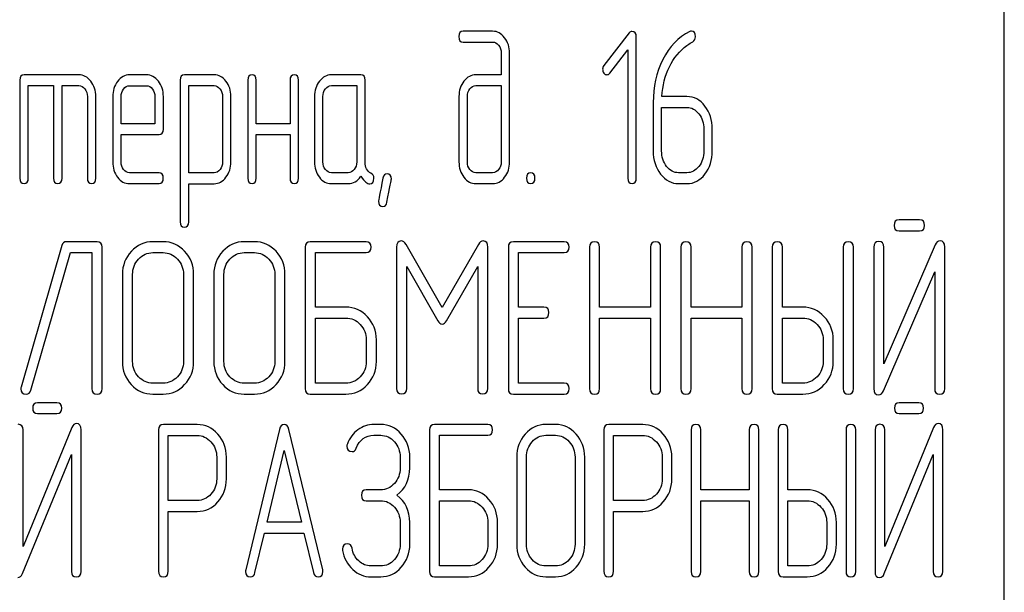
# Model space of a CAD drawing. Units: millimetres. Extents: x 0 to 2100, y -1 to 1485.
# Drawn here: x 1040 to 1072, y 1079 to 1097 of the extents above; entities that cross this region are included whole.
import ezdxf

# ---------------------------------------------------------------- set-up
doc = ezdxf.new("R2010")
doc.units = ezdxf.units.MM
doc.header["$LTSCALE"] = 115.5
doc.layers.get('0').update_dxf_attribs({"linetype": 'CONTINUOUS'})

msp = doc.modelspace()

# ---------------------------------------------------------------- linework, layer by layer
at = {"color": 7, "linetype": 'Continuous'}
for p, q in [((1072.045, 961.17), (1072.045, 1111.17)), ((1055.237, 1097.085), (1054.268, 1097.085)), ((1059.72, 1097.032), (1058.89, 1095.956)), ((1059.956, 1092.26), (1059.956, 1096.907)), ((1054.268, 1096.728), (1055.237, 1096.728)), ((1055.517, 1096.371), (1055.517, 1095.656)), ((1055.794, 1092.797), (1055.794, 1096.371)), ((1059.085, 1095.709), (1059.678, 1096.474)), ((1059.678, 1096.474), (1059.678, 1092.26)), ((1041.645, 1095.656), (1039.842, 1095.656)), ((1043.865, 1095.652), (1043.307, 1095.652)), ((1046.087, 1095.656), (1045.113, 1095.656)), ((1050.909, 1095.656), (1049.938, 1095.656)), ((1055.517, 1095.656), (1054.687, 1095.656)), ((1039.703, 1095.477), (1039.703, 1092.26)), ((1039.981, 1092.26), (1039.981, 1095.298)), ((1039.981, 1095.298), (1040.813, 1095.298)), ((1040.813, 1095.298), (1040.813, 1092.26)), ((1041.091, 1092.26), (1041.091, 1095.298)), ((1041.091, 1095.298), (1041.645, 1095.298)), ((1043.307, 1095.295), (1043.865, 1095.295)), ((1044.975, 1095.477), (1044.975, 1090.831)), ((1045.252, 1092.436), (1045.252, 1095.298)), ((1045.252, 1095.298), (1046.087, 1095.298)), ((1047.194, 1095.477), (1047.194, 1092.26)), ((1047.471, 1094.047), (1047.471, 1095.477)), ((1048.581, 1095.477), (1048.581, 1094.047)), ((1048.859, 1092.26), (1048.859, 1095.477)), ((1049.938, 1095.298), (1050.77, 1095.298)), ((1050.77, 1095.298), (1050.77, 1092.797)), ((1051.048, 1092.789), (1051.048, 1095.477)), ((1054.687, 1095.298), (1055.517, 1095.298)), ((1055.517, 1095.298), (1055.517, 1092.797)), ((1041.923, 1094.941), (1041.923, 1092.26)), ((1042.2, 1092.26), (1042.2, 1094.941)), ((1042.755, 1094.937), (1042.755, 1092.797)), ((1043.033, 1094.047), (1043.033, 1094.937)), ((1044.142, 1094.937), (1044.142, 1094.047)), ((1044.42, 1093.869), (1044.42, 1094.937)), ((1046.362, 1094.945), (1046.362, 1092.797)), ((1046.639, 1092.797), (1046.639, 1094.945)), ((1049.383, 1094.941), (1049.383, 1092.797)), ((1049.66, 1092.797), (1049.66, 1094.941)), ((1054.13, 1094.941), (1054.13, 1092.797)), ((1054.407, 1092.797), (1054.407, 1094.941)), ((1061.62, 1094.941), (1060.794, 1094.941)), ((1060.511, 1094.744), (1060.511, 1093.154)), ((1060.788, 1093.154), (1060.788, 1094.584)), ((1060.788, 1094.584), (1061.62, 1094.584)), ((1044.142, 1094.047), (1043.033, 1094.047)), ((1048.581, 1094.047), (1047.471, 1094.047)), ((1043.033, 1092.797), (1043.033, 1093.69)), ((1043.033, 1093.69), (1044.278, 1093.69)), ((1047.471, 1092.26), (1047.471, 1093.69)), ((1047.471, 1093.69), (1048.581, 1093.69)), ((1048.581, 1093.69), (1048.581, 1092.26)), ((1062.175, 1093.869), (1062.175, 1093.154)), ((1062.453, 1093.154), (1062.453, 1093.869)), ((1044.278, 1092.439), (1043.307, 1092.439)), ((1046.087, 1092.436), (1045.252, 1092.436)), ((1050.493, 1092.439), (1049.938, 1092.439)), ((1055.237, 1092.439), (1054.687, 1092.439)), ((1061.62, 1092.439), (1061.343, 1092.439)), ((1043.307, 1092.082), (1044.278, 1092.082)), ((1045.252, 1090.831), (1045.252, 1092.078)), ((1045.252, 1092.078), (1046.087, 1092.078)), ((1049.938, 1092.082), (1050.493, 1092.082)), ((1054.687, 1092.082), (1055.237, 1092.082)), ((1061.343, 1092.082), (1061.62, 1092.082)), ((1069.261, 1090.888), (1068.59, 1090.888)), ((1068.59, 1090.531), (1069.261, 1090.531)), ((1042.241, 1090.174), (1041.243, 1090.174)), ((1044.409, 1090.174), (1044.075, 1090.174)), ((1047.41, 1090.174), (1047.077, 1090.174)), ((1051.079, 1090.174), (1049.245, 1090.174)), ((1053.578, 1088.011), (1052.39, 1090.084)), ((1054.768, 1090.084), (1053.578, 1088.011)), ((1057.587, 1090.174), (1055.919, 1090.174)), ((1069.775, 1090.074), (1068.09, 1086.16)), ((1041.083, 1090.049), (1039.746, 1085.402)), ((1040.066, 1085.295), (1041.367, 1089.816)), ((1041.367, 1089.816), (1042.074, 1089.816)), ((1042.074, 1089.816), (1042.074, 1085.349)), ((1042.407, 1085.349), (1042.407, 1089.995)), ((1044.075, 1089.816), (1044.409, 1089.816)), ((1047.077, 1089.816), (1047.41, 1089.816)), ((1049.078, 1089.995), (1049.078, 1085.349)), ((1049.412, 1088.026), (1049.412, 1089.816)), ((1049.412, 1089.816), (1051.079, 1089.816)), ((1052.08, 1089.991), (1052.08, 1085.352)), ((1055.079, 1085.352), (1055.079, 1089.991)), ((1055.752, 1089.995), (1055.752, 1085.349)), ((1056.086, 1088.026), (1056.086, 1089.816)), ((1056.086, 1089.816), (1057.587, 1089.816)), ((1058.417, 1089.995), (1058.417, 1085.349)), ((1058.751, 1088.026), (1058.751, 1089.995)), ((1060.422, 1089.995), (1060.422, 1088.026)), ((1060.756, 1085.349), (1060.756, 1089.995)), ((1061.419, 1089.995), (1061.419, 1085.349)), ((1061.753, 1088.026), (1061.753, 1089.995)), ((1063.424, 1089.995), (1063.424, 1088.026)), ((1063.757, 1085.349), (1063.757, 1089.995)), ((1064.421, 1089.995), (1064.421, 1085.349)), ((1064.755, 1088.026), (1064.755, 1089.995)), ((1066.756, 1089.995), (1066.756, 1085.349)), ((1067.09, 1085.349), (1067.09, 1089.995)), ((1067.757, 1089.999), (1067.757, 1085.349)), ((1068.09, 1086.16), (1068.09, 1089.999)), ((1070.091, 1085.349), (1070.091, 1089.999)), ((1043.074, 1089.101), (1043.074, 1086.242)), ((1043.408, 1086.242), (1043.408, 1089.101)), ((1045.079, 1089.101), (1045.079, 1086.242)), ((1045.413, 1086.242), (1045.413, 1089.101)), ((1046.076, 1089.101), (1046.076, 1086.242)), ((1046.41, 1086.242), (1046.41, 1089.101)), ((1048.081, 1089.101), (1048.081, 1086.242)), ((1048.414, 1086.242), (1048.414, 1089.101)), ((1052.414, 1085.352), (1052.414, 1089.355)), ((1052.414, 1089.355), (1053.434, 1087.579)), ((1053.721, 1087.579), (1054.745, 1089.355)), ((1054.745, 1089.355), (1054.745, 1085.352)), ((1068.073, 1085.274), (1069.758, 1089.187)), ((1069.758, 1089.187), (1069.758, 1085.349)), ((1050.412, 1088.026), (1049.412, 1088.026)), ((1056.92, 1088.026), (1056.086, 1088.026)), ((1060.422, 1088.026), (1058.751, 1088.026)), ((1063.424, 1088.026), (1061.753, 1088.026)), ((1065.422, 1088.026), (1064.755, 1088.026)), ((1049.412, 1085.527), (1049.412, 1087.668)), ((1049.412, 1087.668), (1050.412, 1087.668)), ((1056.086, 1085.527), (1056.086, 1087.668)), ((1056.086, 1087.668), (1056.92, 1087.668)), ((1058.751, 1085.349), (1058.751, 1087.668)), ((1058.751, 1087.668), (1060.422, 1087.668)), ((1060.422, 1087.668), (1060.422, 1085.349)), ((1061.753, 1085.349), (1061.753, 1087.668)), ((1061.753, 1087.668), (1063.424, 1087.668)), ((1063.424, 1087.668), (1063.424, 1085.349)), ((1064.755, 1085.527), (1064.755, 1087.668)), ((1064.755, 1087.668), (1065.422, 1087.668)), ((1051.083, 1086.957), (1051.083, 1086.242)), ((1051.416, 1086.242), (1051.416, 1086.957)), ((1066.092, 1086.957), (1066.092, 1086.242)), ((1066.426, 1086.242), (1066.426, 1086.957)), ((1044.409, 1085.527), (1044.075, 1085.527)), ((1047.41, 1085.527), (1047.077, 1085.527)), ((1050.412, 1085.527), (1049.412, 1085.527)), ((1057.587, 1085.527), (1056.086, 1085.527)), ((1065.422, 1085.527), (1064.755, 1085.527)), ((1040.924, 1084.888), (1040.285, 1084.888)), ((1044.075, 1085.17), (1044.409, 1085.17)), ((1047.077, 1085.17), (1047.41, 1085.17)), ((1049.245, 1085.17), (1050.412, 1085.17)), ((1055.919, 1085.17), (1057.587, 1085.17)), ((1064.588, 1085.17), (1065.422, 1085.17)), ((1069.234, 1084.888), (1068.594, 1084.888)), ((1040.285, 1084.531), (1040.924, 1084.531)), ((1068.594, 1084.531), (1069.234, 1084.531)), ((1041.414, 1084.074), (1039.808, 1080.16)), ((1039.808, 1080.16), (1039.808, 1083.999)), ((1041.716, 1079.349), (1041.716, 1083.999)), ((1044.261, 1083.991), (1044.261, 1079.352)), ((1045.533, 1084.17), (1044.42, 1084.17)), ((1048.237, 1084.009), (1047.124, 1079.399)), ((1049.656, 1079.399), (1048.542, 1084.009)), ((1051.558, 1084.174), (1051.335, 1084.174)), ((1053.167, 1083.995), (1053.167, 1079.349)), ((1055.076, 1084.174), (1053.326, 1084.174)), ((1057.302, 1084.174), (1056.984, 1084.174)), ((1058.893, 1083.991), (1058.893, 1079.352)), ((1060.165, 1084.17), (1059.052, 1084.17)), ((1061.756, 1083.995), (1061.756, 1079.349)), ((1062.074, 1082.026), (1062.074, 1083.995)), ((1063.667, 1083.995), (1063.667, 1082.026)), ((1063.985, 1079.349), (1063.985, 1083.995)), ((1064.618, 1083.995), (1064.618, 1079.349)), ((1064.936, 1082.026), (1064.936, 1083.995)), ((1066.845, 1083.995), (1066.845, 1079.349)), ((1067.163, 1079.349), (1067.163, 1083.995)), ((1067.799, 1083.999), (1067.799, 1079.349)), ((1069.724, 1084.074), (1068.117, 1080.16)), ((1068.117, 1080.16), (1068.117, 1083.999)), ((1070.026, 1079.349), (1070.026, 1083.999)), ((1044.579, 1081.675), (1044.579, 1083.813)), ((1044.579, 1083.813), (1045.533, 1083.813)), ((1051.335, 1083.816), (1051.558, 1083.816)), ((1053.485, 1082.026), (1053.485, 1083.816)), ((1053.485, 1083.816), (1055.076, 1083.816)), ((1056.984, 1083.816), (1057.302, 1083.816)), ((1059.211, 1081.675), (1059.211, 1083.813)), ((1059.211, 1083.813), (1060.165, 1083.813)), ((1047.827, 1080.961), (1048.39, 1083.316)), ((1048.39, 1083.316), (1048.953, 1080.961)), ((1039.792, 1079.274), (1041.398, 1083.187)), ((1041.398, 1083.187), (1041.398, 1079.349)), ((1046.173, 1083.101), (1046.173, 1082.383)), ((1046.491, 1082.383), (1046.491, 1083.101)), ((1052.197, 1083.101), (1052.197, 1082.744)), ((1052.515, 1082.744), (1052.515, 1083.101)), ((1056.03, 1083.101), (1056.03, 1080.242)), ((1056.348, 1080.242), (1056.348, 1083.101)), ((1057.942, 1083.101), (1057.942, 1080.242)), ((1058.26, 1080.242), (1058.26, 1083.101)), ((1060.805, 1083.101), (1060.805, 1082.383)), ((1061.123, 1082.383), (1061.123, 1083.101)), ((1068.101, 1079.274), (1069.708, 1083.187)), ((1069.708, 1083.187), (1069.708, 1079.349)), ((1051.558, 1082.026), (1051.084, 1082.026)), ((1054.44, 1082.026), (1053.485, 1082.026)), ((1063.667, 1082.026), (1062.074, 1082.026)), ((1065.573, 1082.026), (1064.936, 1082.026)), ((1045.533, 1081.675), (1044.579, 1081.675)), ((1051.084, 1081.668), (1051.558, 1081.668)), ((1053.485, 1079.527), (1053.485, 1081.668)), ((1053.485, 1081.668), (1054.44, 1081.668)), ((1060.165, 1081.675), (1059.211, 1081.675)), ((1062.074, 1079.349), (1062.074, 1081.668)), ((1062.074, 1081.668), (1063.667, 1081.668)), ((1063.667, 1081.668), (1063.667, 1079.349)), ((1064.936, 1079.527), (1064.936, 1081.668)), ((1064.936, 1081.668), (1065.573, 1081.668)), ((1044.579, 1079.352), (1044.579, 1081.318)), ((1044.579, 1081.318), (1045.533, 1081.318)), ((1059.211, 1079.352), (1059.211, 1081.318)), ((1059.211, 1081.318), (1060.165, 1081.318)), ((1048.953, 1080.961), (1047.827, 1080.961)), ((1052.197, 1080.957), (1052.197, 1080.242)), ((1052.515, 1080.242), (1052.515, 1080.957)), ((1055.079, 1080.957), (1055.079, 1080.242)), ((1055.397, 1080.242), (1055.397, 1080.957)), ((1066.212, 1080.957), (1066.212, 1080.242)), ((1066.53, 1080.242), (1066.53, 1080.957)), ((1047.429, 1079.306), (1047.741, 1080.603)), ((1047.741, 1080.603), (1049.039, 1080.603)), ((1049.039, 1080.603), (1049.35, 1079.306)), ((1051.558, 1079.527), (1051.24, 1079.527)), ((1054.44, 1079.527), (1053.485, 1079.527)), ((1057.302, 1079.527), (1056.984, 1079.527)), ((1065.573, 1079.527), (1064.936, 1079.527)), ((1051.24, 1079.17), (1051.558, 1079.17)), ((1053.326, 1079.17), (1054.44, 1079.17)), ((1056.984, 1079.17), (1057.302, 1079.17)), ((1064.777, 1079.17), (1065.573, 1079.17))]:
    msp.add_line(p, q, dxfattribs=at)
for points in [[(1054.268, 1097.085), (1054.174, 1097.085), (1054.13, 1097.025), (1054.13, 1096.907)], [(1054.13, 1096.907), (1054.13, 1096.785), (1054.174, 1096.728), (1054.268, 1096.728)], [(1055.629, 1096.873), (1055.52, 1097.014), (1055.389, 1097.085), (1055.237, 1097.085)], [(1055.794, 1096.371), (1055.794, 1096.564), (1055.739, 1096.732), (1055.629, 1096.873)], [(1059.814, 1097.082), (1059.775, 1097.082), (1059.745, 1097.064), (1059.72, 1097.032)], [(1059.956, 1096.907), (1059.956, 1097.021), (1059.909, 1097.082), (1059.814, 1097.082)], [(1061.709, 1097.072), (1061.337, 1096.885), (1061.046, 1096.581), (1060.831, 1096.157)], [(1061.765, 1097.089), (1061.748, 1097.089), (1061.729, 1097.082), (1061.709, 1097.072)], [(1061.898, 1096.903), (1061.898, 1097.025), (1061.853, 1097.089), (1061.765, 1097.089)], [(1061.808, 1096.741), (1061.867, 1096.778), (1061.898, 1096.832), (1061.898, 1096.903)], [(1055.237, 1096.728), (1055.314, 1096.728), (1055.378, 1096.692), (1055.433, 1096.623)], [(1055.433, 1096.623), (1055.489, 1096.553), (1055.517, 1096.471), (1055.517, 1096.371)], [(1061.043, 1095.92), (1061.188, 1096.213), (1061.379, 1096.449), (1061.619, 1096.617)], [(1061.619, 1096.617), (1061.701, 1096.674), (1061.765, 1096.714), (1061.808, 1096.741)], [(1058.89, 1095.956), (1058.863, 1095.92), (1058.849, 1095.881), (1058.849, 1095.838)], [(1060.831, 1096.157), (1060.616, 1095.731), (1060.511, 1095.259), (1060.511, 1094.744)], [(1060.794, 1094.941), (1060.816, 1095.298), (1060.899, 1095.627), (1061.043, 1095.92)], [(1039.842, 1095.656), (1039.748, 1095.656), (1039.703, 1095.595), (1039.703, 1095.477)], [(1042.035, 1095.443), (1041.926, 1095.584), (1041.795, 1095.656), (1041.645, 1095.656)], [(1043.307, 1095.652), (1043.155, 1095.652), (1043.024, 1095.581), (1042.917, 1095.44)], [(1044.256, 1095.441), (1044.148, 1095.581), (1044.017, 1095.652), (1043.865, 1095.652)], [(1045.113, 1095.656), (1045.019, 1095.656), (1044.975, 1095.595), (1044.975, 1095.477)], [(1046.476, 1095.445), (1046.367, 1095.584), (1046.237, 1095.656), (1046.087, 1095.656)], [(1047.333, 1095.656), (1047.238, 1095.656), (1047.194, 1095.595), (1047.194, 1095.477)], [(1047.471, 1095.477), (1047.471, 1095.595), (1047.424, 1095.656), (1047.333, 1095.656)], [(1048.72, 1095.656), (1048.626, 1095.656), (1048.581, 1095.595), (1048.581, 1095.477)], [(1048.859, 1095.477), (1048.859, 1095.595), (1048.811, 1095.656), (1048.72, 1095.656)], [(1049.938, 1095.656), (1049.785, 1095.656), (1049.655, 1095.584), (1049.547, 1095.445)], [(1051.048, 1095.477), (1051.048, 1095.595), (1051, 1095.656), (1050.909, 1095.656)], [(1054.687, 1095.656), (1054.532, 1095.656), (1054.399, 1095.584), (1054.291, 1095.445)], [(1058.849, 1095.838), (1058.849, 1095.788), (1058.863, 1095.745), (1058.89, 1095.709)], [(1058.89, 1095.709), (1058.918, 1095.674), (1058.952, 1095.656), (1058.99, 1095.656)], [(1058.99, 1095.656), (1059.024, 1095.656), (1059.057, 1095.674), (1059.085, 1095.709)], [(1041.645, 1095.298), (1041.72, 1095.298), (1041.784, 1095.263), (1041.84, 1095.191)], [(1042.2, 1094.941), (1042.2, 1095.134), (1042.145, 1095.302), (1042.035, 1095.443)], [(1042.917, 1095.44), (1042.808, 1095.298), (1042.755, 1095.13), (1042.755, 1094.937)], [(1043.112, 1095.188), (1043.166, 1095.259), (1043.23, 1095.295), (1043.307, 1095.295)], [(1043.865, 1095.295), (1043.94, 1095.295), (1044.004, 1095.259), (1044.059, 1095.188)], [(1044.42, 1094.937), (1044.42, 1095.134), (1044.364, 1095.302), (1044.256, 1095.441)], [(1046.087, 1095.298), (1046.159, 1095.298), (1046.223, 1095.263), (1046.279, 1095.191)], [(1046.639, 1094.945), (1046.639, 1095.138), (1046.584, 1095.306), (1046.476, 1095.445)], [(1049.547, 1095.445), (1049.436, 1095.302), (1049.383, 1095.134), (1049.383, 1094.941)], [(1049.741, 1095.191), (1049.796, 1095.263), (1049.86, 1095.298), (1049.938, 1095.298)], [(1054.291, 1095.445), (1054.182, 1095.306), (1054.13, 1095.138), (1054.13, 1094.941)], [(1054.488, 1095.191), (1054.543, 1095.263), (1054.61, 1095.298), (1054.687, 1095.298)], [(1041.84, 1095.191), (1041.895, 1095.12), (1041.923, 1095.037), (1041.923, 1094.941)], [(1043.033, 1094.937), (1043.033, 1095.034), (1043.058, 1095.116), (1043.112, 1095.188)], [(1044.059, 1095.188), (1044.115, 1095.116), (1044.142, 1095.034), (1044.142, 1094.937)], [(1046.279, 1095.191), (1046.334, 1095.12), (1046.362, 1095.037), (1046.362, 1094.945)], [(1049.66, 1094.941), (1049.66, 1095.037), (1049.685, 1095.12), (1049.741, 1095.191)], [(1054.407, 1094.941), (1054.407, 1095.037), (1054.432, 1095.12), (1054.488, 1095.191)], [(1062.209, 1094.626), (1062.048, 1094.834), (1061.851, 1094.941), (1061.62, 1094.941)], [(1061.62, 1094.584), (1061.773, 1094.584), (1061.903, 1094.512), (1062.012, 1094.373)], [(1062.453, 1093.869), (1062.453, 1094.165), (1062.369, 1094.419), (1062.209, 1094.626)], [(1062.012, 1094.373), (1062.12, 1094.233), (1062.175, 1094.065), (1062.175, 1093.869)], [(1044.278, 1093.69), (1044.373, 1093.69), (1044.42, 1093.747), (1044.42, 1093.869)], [(1060.511, 1093.154), (1060.511, 1092.857), (1060.591, 1092.604), (1060.753, 1092.395)], [(1060.95, 1092.648), (1060.841, 1092.789), (1060.788, 1092.957), (1060.788, 1093.154)], [(1062.175, 1093.154), (1062.175, 1092.954), (1062.12, 1092.786), (1062.012, 1092.646)], [(1062.209, 1092.393), (1062.369, 1092.6), (1062.453, 1092.854), (1062.453, 1093.154)], [(1042.755, 1092.797), (1042.755, 1092.596), (1042.808, 1092.428), (1042.915, 1092.288)], [(1043.112, 1092.542), (1043.058, 1092.614), (1043.033, 1092.696), (1043.033, 1092.797)], [(1046.362, 1092.797), (1046.362, 1092.696), (1046.334, 1092.614), (1046.281, 1092.544)], [(1046.476, 1092.289), (1046.584, 1092.432), (1046.639, 1092.6), (1046.639, 1092.797)], [(1049.383, 1092.797), (1049.383, 1092.596), (1049.436, 1092.428), (1049.544, 1092.289)], [(1049.741, 1092.543), (1049.685, 1092.614), (1049.66, 1092.696), (1049.66, 1092.797)], [(1050.77, 1092.797), (1050.77, 1092.696), (1050.742, 1092.614), (1050.687, 1092.543)], [(1051.236, 1092.424), (1051.109, 1092.489), (1051.048, 1092.611), (1051.048, 1092.789)], [(1054.13, 1092.797), (1054.13, 1092.6), (1054.182, 1092.432), (1054.29, 1092.292)], [(1054.488, 1092.543), (1054.432, 1092.614), (1054.407, 1092.696), (1054.407, 1092.797)], [(1055.517, 1092.797), (1055.517, 1092.696), (1055.489, 1092.614), (1055.434, 1092.543)], [(1055.631, 1092.292), (1055.739, 1092.432), (1055.794, 1092.6), (1055.794, 1092.797)], [(1061.343, 1092.439), (1061.19, 1092.439), (1061.06, 1092.507), (1060.95, 1092.648)], [(1062.012, 1092.646), (1061.903, 1092.507), (1061.773, 1092.439), (1061.62, 1092.439)], [(1043.307, 1092.439), (1043.23, 1092.439), (1043.166, 1092.471), (1043.112, 1092.542)], [(1044.417, 1092.26), (1044.417, 1092.378), (1044.37, 1092.439), (1044.278, 1092.439)], [(1046.281, 1092.544), (1046.226, 1092.471), (1046.162, 1092.436), (1046.087, 1092.436)], [(1049.938, 1092.439), (1049.86, 1092.439), (1049.796, 1092.471), (1049.741, 1092.543)], [(1050.687, 1092.543), (1050.631, 1092.471), (1050.568, 1092.439), (1050.493, 1092.439)], [(1050.493, 1092.082), (1050.659, 1092.082), (1050.798, 1092.16), (1050.909, 1092.321)], [(1050.909, 1092.321), (1051.023, 1092.153), (1051.12, 1092.071), (1051.2, 1092.071)], [(1051.336, 1092.257), (1051.336, 1092.336), (1051.303, 1092.389), (1051.236, 1092.424)], [(1051.766, 1092.403), (1051.694, 1092.403), (1051.65, 1092.357), (1051.632, 1092.265)], [(1051.91, 1092.232), (1051.91, 1092.346), (1051.86, 1092.403), (1051.766, 1092.403)], [(1054.687, 1092.439), (1054.61, 1092.439), (1054.543, 1092.471), (1054.488, 1092.543)], [(1055.434, 1092.543), (1055.378, 1092.471), (1055.314, 1092.439), (1055.237, 1092.439)], [(1056.488, 1092.439), (1056.394, 1092.439), (1056.349, 1092.378), (1056.349, 1092.26)], [(1056.627, 1092.26), (1056.627, 1092.378), (1056.579, 1092.439), (1056.488, 1092.439)], [(1060.753, 1092.395), (1060.916, 1092.185), (1061.113, 1092.082), (1061.343, 1092.082)], [(1061.62, 1092.082), (1061.851, 1092.082), (1062.048, 1092.185), (1062.209, 1092.393)], [(1039.703, 1092.26), (1039.703, 1092.139), (1039.748, 1092.082), (1039.842, 1092.082)], [(1039.842, 1092.082), (1039.934, 1092.082), (1039.981, 1092.139), (1039.981, 1092.26)], [(1040.813, 1092.26), (1040.813, 1092.139), (1040.858, 1092.082), (1040.952, 1092.082)], [(1040.952, 1092.082), (1041.043, 1092.082), (1041.091, 1092.139), (1041.091, 1092.26)], [(1041.923, 1092.26), (1041.923, 1092.139), (1041.967, 1092.082), (1042.062, 1092.082)], [(1042.062, 1092.082), (1042.153, 1092.082), (1042.2, 1092.139), (1042.2, 1092.26)], [(1042.915, 1092.288), (1043.022, 1092.15), (1043.152, 1092.082), (1043.307, 1092.082)], [(1044.278, 1092.082), (1044.37, 1092.082), (1044.417, 1092.139), (1044.417, 1092.26)], [(1046.087, 1092.078), (1046.237, 1092.078), (1046.367, 1092.146), (1046.476, 1092.289)], [(1047.194, 1092.26), (1047.194, 1092.139), (1047.238, 1092.082), (1047.333, 1092.082)], [(1047.333, 1092.082), (1047.424, 1092.082), (1047.471, 1092.139), (1047.471, 1092.26)], [(1048.581, 1092.26), (1048.581, 1092.139), (1048.626, 1092.082), (1048.72, 1092.082)], [(1048.72, 1092.082), (1048.811, 1092.082), (1048.859, 1092.139), (1048.859, 1092.26)], [(1049.544, 1092.289), (1049.652, 1092.15), (1049.782, 1092.082), (1049.938, 1092.082)], [(1051.2, 1092.071), (1051.289, 1092.071), (1051.336, 1092.132), (1051.336, 1092.257)], [(1051.632, 1092.265), (1051.536, 1091.774), (1051.489, 1091.521), (1051.489, 1091.503)], [(1051.765, 1091.471), (1051.86, 1091.964), (1051.91, 1092.214), (1051.91, 1092.232)], [(1054.29, 1092.292), (1054.399, 1092.15), (1054.532, 1092.082), (1054.687, 1092.082)], [(1055.237, 1092.082), (1055.392, 1092.082), (1055.522, 1092.15), (1055.631, 1092.292)], [(1056.349, 1092.26), (1056.349, 1092.139), (1056.394, 1092.082), (1056.488, 1092.082)], [(1056.488, 1092.082), (1056.579, 1092.082), (1056.627, 1092.139), (1056.627, 1092.26)], [(1059.678, 1092.26), (1059.678, 1092.139), (1059.723, 1092.082), (1059.817, 1092.082)], [(1059.817, 1092.082), (1059.909, 1092.082), (1059.956, 1092.139), (1059.956, 1092.26)], [(1051.489, 1091.503), (1051.489, 1091.388), (1051.536, 1091.331), (1051.633, 1091.331)], [(1051.633, 1091.331), (1051.702, 1091.331), (1051.747, 1091.378), (1051.765, 1091.471)], [(1044.975, 1090.831), (1044.975, 1090.713), (1045.019, 1090.652), (1045.113, 1090.652)], [(1045.113, 1090.652), (1045.205, 1090.652), (1045.252, 1090.713), (1045.252, 1090.831)], [(1068.59, 1090.888), (1068.477, 1090.888), (1068.424, 1090.828), (1068.424, 1090.71)], [(1068.424, 1090.71), (1068.424, 1090.588), (1068.477, 1090.531), (1068.59, 1090.531)], [(1069.428, 1090.71), (1069.428, 1090.828), (1069.371, 1090.888), (1069.261, 1090.888)], [(1069.261, 1090.531), (1069.371, 1090.531), (1069.428, 1090.588), (1069.428, 1090.71)], [(1041.243, 1090.174), (1041.16, 1090.174), (1041.107, 1090.131), (1041.083, 1090.049)], [(1042.407, 1089.995), (1042.407, 1090.113), (1042.351, 1090.174), (1042.241, 1090.174)], [(1044.075, 1090.174), (1043.798, 1090.174), (1043.561, 1090.066), (1043.368, 1089.859)], [(1045.118, 1089.858), (1044.922, 1090.066), (1044.685, 1090.174), (1044.409, 1090.174)], [(1047.077, 1090.174), (1046.8, 1090.174), (1046.563, 1090.066), (1046.37, 1089.859)], [(1048.12, 1089.858), (1047.924, 1090.066), (1047.687, 1090.174), (1047.41, 1090.174)], [(1049.245, 1090.174), (1049.132, 1090.174), (1049.078, 1090.113), (1049.078, 1089.995)], [(1051.246, 1089.995), (1051.246, 1090.113), (1051.19, 1090.174), (1051.079, 1090.174)], [(1052.23, 1090.199), (1052.13, 1090.199), (1052.08, 1090.127), (1052.08, 1089.991)], [(1052.39, 1090.084), (1052.344, 1090.159), (1052.29, 1090.199), (1052.23, 1090.199)], [(1054.929, 1090.199), (1054.865, 1090.199), (1054.812, 1090.159), (1054.768, 1090.084)], [(1055.079, 1089.991), (1055.079, 1090.127), (1055.029, 1090.199), (1054.929, 1090.199)], [(1055.919, 1090.174), (1055.806, 1090.174), (1055.752, 1090.113), (1055.752, 1089.995)], [(1057.754, 1089.995), (1057.754, 1090.113), (1057.697, 1090.174), (1057.587, 1090.174)], [(1058.584, 1090.174), (1058.471, 1090.174), (1058.417, 1090.113), (1058.417, 1089.995)], [(1058.751, 1089.995), (1058.751, 1090.113), (1058.694, 1090.174), (1058.584, 1090.174)], [(1060.589, 1090.174), (1060.475, 1090.174), (1060.422, 1090.113), (1060.422, 1089.995)], [(1060.756, 1089.995), (1060.756, 1090.113), (1060.699, 1090.174), (1060.589, 1090.174)], [(1061.586, 1090.174), (1061.473, 1090.174), (1061.419, 1090.113), (1061.419, 1089.995)], [(1061.753, 1089.995), (1061.753, 1090.113), (1061.696, 1090.174), (1061.586, 1090.174)], [(1063.591, 1090.174), (1063.477, 1090.174), (1063.424, 1090.113), (1063.424, 1089.995)], [(1063.757, 1089.995), (1063.757, 1090.113), (1063.701, 1090.174), (1063.591, 1090.174)], [(1064.588, 1090.174), (1064.475, 1090.174), (1064.421, 1090.113), (1064.421, 1089.995)], [(1064.755, 1089.995), (1064.755, 1090.113), (1064.698, 1090.174), (1064.588, 1090.174)], [(1066.923, 1090.174), (1066.809, 1090.174), (1066.756, 1090.113), (1066.756, 1089.995)], [(1067.09, 1089.995), (1067.09, 1090.113), (1067.033, 1090.174), (1066.923, 1090.174)], [(1067.923, 1090.177), (1067.81, 1090.177), (1067.757, 1090.116), (1067.757, 1089.999)], [(1068.09, 1089.999), (1068.09, 1090.116), (1068.033, 1090.177), (1067.923, 1090.177)], [(1069.935, 1090.202), (1069.861, 1090.202), (1069.811, 1090.158), (1069.775, 1090.074)], [(1070.091, 1089.999), (1070.091, 1090.134), (1070.038, 1090.202), (1069.935, 1090.202)], [(1043.368, 1089.859), (1043.171, 1089.648), (1043.074, 1089.395), (1043.074, 1089.101)], [(1043.605, 1089.605), (1043.735, 1089.745), (1043.892, 1089.816), (1044.075, 1089.816)], [(1044.409, 1089.816), (1044.592, 1089.816), (1044.749, 1089.745), (1044.881, 1089.604)], [(1045.413, 1089.101), (1045.413, 1089.398), (1045.312, 1089.652), (1045.118, 1089.858)], [(1046.37, 1089.859), (1046.173, 1089.648), (1046.076, 1089.395), (1046.076, 1089.101)], [(1046.607, 1089.605), (1046.737, 1089.745), (1046.893, 1089.816), (1047.077, 1089.816)], [(1047.41, 1089.816), (1047.594, 1089.816), (1047.751, 1089.745), (1047.883, 1089.604)], [(1048.414, 1089.101), (1048.414, 1089.398), (1048.314, 1089.652), (1048.12, 1089.858)], [(1051.079, 1089.816), (1051.19, 1089.816), (1051.246, 1089.873), (1051.246, 1089.995)], [(1057.587, 1089.816), (1057.697, 1089.816), (1057.754, 1089.873), (1057.754, 1089.995)], [(1043.408, 1089.101), (1043.408, 1089.294), (1043.471, 1089.462), (1043.605, 1089.605)], [(1044.881, 1089.604), (1045.012, 1089.466), (1045.079, 1089.298), (1045.079, 1089.101)], [(1046.41, 1089.101), (1046.41, 1089.294), (1046.473, 1089.462), (1046.607, 1089.605)], [(1047.883, 1089.604), (1048.014, 1089.466), (1048.081, 1089.298), (1048.081, 1089.101)], [(1051.122, 1087.71), (1050.926, 1087.918), (1050.689, 1088.026), (1050.412, 1088.026)], [(1057.087, 1087.847), (1057.087, 1087.965), (1057.03, 1088.026), (1056.92, 1088.026)], [(1056.92, 1087.668), (1057.03, 1087.668), (1057.087, 1087.725), (1057.087, 1087.847)], [(1066.131, 1087.71), (1065.935, 1087.918), (1065.699, 1088.026), (1065.422, 1088.026)], [(1050.412, 1087.668), (1050.596, 1087.668), (1050.753, 1087.597), (1050.885, 1087.457)], [(1051.416, 1086.957), (1051.416, 1087.25), (1051.316, 1087.504), (1051.122, 1087.71)], [(1053.434, 1087.579), (1053.474, 1087.504), (1053.524, 1087.468), (1053.578, 1087.468)], [(1053.578, 1087.468), (1053.631, 1087.468), (1053.678, 1087.504), (1053.721, 1087.579)], [(1065.422, 1087.668), (1065.605, 1087.668), (1065.762, 1087.597), (1065.895, 1087.457)], [(1066.426, 1086.957), (1066.426, 1087.25), (1066.326, 1087.504), (1066.131, 1087.71)], [(1050.885, 1087.457), (1051.016, 1087.318), (1051.083, 1087.15), (1051.083, 1086.957)], [(1065.895, 1087.457), (1066.026, 1087.318), (1066.092, 1087.15), (1066.092, 1086.957)], [(1043.074, 1086.242), (1043.074, 1085.946), (1043.171, 1085.692), (1043.366, 1085.483)], [(1043.603, 1085.737), (1043.471, 1085.878), (1043.408, 1086.046), (1043.408, 1086.242)], [(1045.079, 1086.242), (1045.079, 1086.042), (1045.012, 1085.874), (1044.881, 1085.736)], [(1045.118, 1085.482), (1045.312, 1085.688), (1045.413, 1085.942), (1045.413, 1086.242)], [(1046.076, 1086.242), (1046.076, 1085.946), (1046.173, 1085.692), (1046.368, 1085.483)], [(1046.605, 1085.737), (1046.473, 1085.878), (1046.41, 1086.046), (1046.41, 1086.242)], [(1048.081, 1086.242), (1048.081, 1086.042), (1048.014, 1085.874), (1047.883, 1085.736)], [(1048.12, 1085.482), (1048.314, 1085.688), (1048.414, 1085.942), (1048.414, 1086.242)], [(1051.083, 1086.242), (1051.083, 1086.042), (1051.016, 1085.874), (1050.885, 1085.736)], [(1051.122, 1085.482), (1051.316, 1085.688), (1051.416, 1085.942), (1051.416, 1086.242)], [(1066.092, 1086.242), (1066.092, 1086.046), (1066.026, 1085.878), (1065.895, 1085.738)], [(1066.132, 1085.485), (1066.326, 1085.692), (1066.426, 1085.946), (1066.426, 1086.242)], [(1044.075, 1085.527), (1043.892, 1085.527), (1043.735, 1085.595), (1043.603, 1085.737)], [(1044.881, 1085.736), (1044.749, 1085.595), (1044.592, 1085.527), (1044.409, 1085.527)], [(1047.077, 1085.527), (1046.893, 1085.527), (1046.737, 1085.595), (1046.605, 1085.737)], [(1047.883, 1085.736), (1047.751, 1085.595), (1047.594, 1085.527), (1047.41, 1085.527)], [(1050.885, 1085.736), (1050.753, 1085.595), (1050.596, 1085.527), (1050.412, 1085.527)], [(1057.754, 1085.349), (1057.754, 1085.467), (1057.697, 1085.527), (1057.587, 1085.527)], [(1065.895, 1085.738), (1065.762, 1085.595), (1065.605, 1085.527), (1065.422, 1085.527)], [(1039.746, 1085.402), (1039.739, 1085.381), (1039.736, 1085.359), (1039.736, 1085.342)], [(1039.736, 1085.342), (1039.736, 1085.224), (1039.792, 1085.166), (1039.912, 1085.166)], [(1039.912, 1085.166), (1039.989, 1085.166), (1040.041, 1085.209), (1040.066, 1085.295)], [(1042.074, 1085.349), (1042.074, 1085.227), (1042.127, 1085.17), (1042.241, 1085.17)], [(1042.241, 1085.17), (1042.351, 1085.17), (1042.407, 1085.227), (1042.407, 1085.349)], [(1043.366, 1085.483), (1043.561, 1085.274), (1043.798, 1085.17), (1044.075, 1085.17)], [(1044.409, 1085.17), (1044.685, 1085.17), (1044.922, 1085.274), (1045.118, 1085.482)], [(1046.368, 1085.483), (1046.563, 1085.274), (1046.8, 1085.17), (1047.077, 1085.17)], [(1047.41, 1085.17), (1047.687, 1085.17), (1047.924, 1085.274), (1048.12, 1085.482)], [(1049.078, 1085.349), (1049.078, 1085.227), (1049.132, 1085.17), (1049.245, 1085.17)], [(1050.412, 1085.17), (1050.689, 1085.17), (1050.926, 1085.274), (1051.122, 1085.482)], [(1052.08, 1085.352), (1052.08, 1085.231), (1052.133, 1085.174), (1052.247, 1085.174)], [(1052.247, 1085.174), (1052.357, 1085.174), (1052.414, 1085.231), (1052.414, 1085.352)], [(1054.745, 1085.352), (1054.745, 1085.231), (1054.798, 1085.174), (1054.912, 1085.174)], [(1054.912, 1085.174), (1055.022, 1085.174), (1055.079, 1085.231), (1055.079, 1085.352)], [(1055.752, 1085.349), (1055.752, 1085.227), (1055.806, 1085.17), (1055.919, 1085.17)], [(1057.587, 1085.17), (1057.697, 1085.17), (1057.754, 1085.227), (1057.754, 1085.349)], [(1058.417, 1085.349), (1058.417, 1085.227), (1058.471, 1085.17), (1058.584, 1085.17)], [(1058.584, 1085.17), (1058.694, 1085.17), (1058.751, 1085.227), (1058.751, 1085.349)], [(1060.422, 1085.349), (1060.422, 1085.227), (1060.475, 1085.17), (1060.589, 1085.17)], [(1060.589, 1085.17), (1060.699, 1085.17), (1060.756, 1085.227), (1060.756, 1085.349)], [(1061.419, 1085.349), (1061.419, 1085.227), (1061.473, 1085.17), (1061.586, 1085.17)], [(1061.586, 1085.17), (1061.696, 1085.17), (1061.753, 1085.227), (1061.753, 1085.349)], [(1063.424, 1085.349), (1063.424, 1085.227), (1063.477, 1085.17), (1063.591, 1085.17)], [(1063.591, 1085.17), (1063.701, 1085.17), (1063.757, 1085.227), (1063.757, 1085.349)], [(1064.421, 1085.349), (1064.421, 1085.227), (1064.475, 1085.17), (1064.588, 1085.17)], [(1065.422, 1085.17), (1065.699, 1085.17), (1065.935, 1085.274), (1066.132, 1085.485)], [(1066.756, 1085.349), (1066.756, 1085.227), (1066.809, 1085.17), (1066.923, 1085.17)], [(1066.923, 1085.17), (1067.033, 1085.17), (1067.09, 1085.227), (1067.09, 1085.349)], [(1067.757, 1085.349), (1067.757, 1085.213), (1067.807, 1085.145), (1067.913, 1085.145)], [(1067.913, 1085.145), (1067.983, 1085.145), (1068.037, 1085.188), (1068.073, 1085.274)], [(1069.758, 1085.349), (1069.758, 1085.227), (1069.811, 1085.17), (1069.925, 1085.17)], [(1069.925, 1085.17), (1070.035, 1085.17), (1070.091, 1085.227), (1070.091, 1085.349)], [(1040.285, 1084.888), (1040.177, 1084.888), (1040.126, 1084.828), (1040.126, 1084.71)], [(1041.083, 1084.71), (1041.083, 1084.828), (1041.029, 1084.888), (1040.924, 1084.888)], [(1068.594, 1084.888), (1068.486, 1084.888), (1068.435, 1084.828), (1068.435, 1084.71)], [(1069.393, 1084.71), (1069.393, 1084.828), (1069.339, 1084.888), (1069.234, 1084.888)], [(1040.126, 1084.71), (1040.126, 1084.588), (1040.177, 1084.531), (1040.285, 1084.531)], [(1040.924, 1084.531), (1041.029, 1084.531), (1041.083, 1084.588), (1041.083, 1084.71)], [(1068.435, 1084.71), (1068.435, 1084.588), (1068.486, 1084.531), (1068.594, 1084.531)], [(1069.234, 1084.531), (1069.339, 1084.531), (1069.393, 1084.588), (1069.393, 1084.71)], [(1039.808, 1083.999), (1039.808, 1084.116), (1039.754, 1084.177), (1039.649, 1084.177)], [(1041.567, 1084.202), (1041.497, 1084.202), (1041.449, 1084.158), (1041.414, 1084.074)], [(1041.716, 1083.999), (1041.716, 1084.134), (1041.665, 1084.202), (1041.567, 1084.202)], [(1044.42, 1084.17), (1044.312, 1084.17), (1044.261, 1084.109), (1044.261, 1083.991)], [(1046.208, 1083.856), (1046.02, 1084.063), (1045.794, 1084.17), (1045.533, 1084.17)], [(1048.39, 1084.17), (1048.313, 1084.17), (1048.263, 1084.116), (1048.237, 1084.009)], [(1048.542, 1084.009), (1048.517, 1084.116), (1048.466, 1084.17), (1048.39, 1084.17)], [(1050.813, 1083.999), (1050.654, 1083.884), (1050.54, 1083.727), (1050.463, 1083.534)], [(1051.335, 1084.174), (1051.144, 1084.174), (1050.973, 1084.113), (1050.813, 1083.999)], [(1052.234, 1083.857), (1052.048, 1084.066), (1051.822, 1084.174), (1051.558, 1084.174)], [(1053.326, 1084.174), (1053.218, 1084.174), (1053.167, 1084.113), (1053.167, 1083.995)], [(1055.235, 1083.995), (1055.235, 1084.113), (1055.181, 1084.174), (1055.076, 1084.174)], [(1055.076, 1083.816), (1055.181, 1083.816), (1055.235, 1083.873), (1055.235, 1083.995)], [(1056.984, 1084.174), (1056.72, 1084.174), (1056.494, 1084.066), (1056.31, 1083.859)], [(1057.979, 1083.858), (1057.792, 1084.066), (1057.566, 1084.174), (1057.302, 1084.174)], [(1059.052, 1084.17), (1058.944, 1084.17), (1058.893, 1084.109), (1058.893, 1083.991)], [(1060.839, 1083.856), (1060.652, 1084.063), (1060.426, 1084.17), (1060.165, 1084.17)], [(1061.915, 1084.174), (1061.806, 1084.174), (1061.756, 1084.113), (1061.756, 1083.995)], [(1062.074, 1083.995), (1062.074, 1084.113), (1062.02, 1084.174), (1061.915, 1084.174)], [(1063.826, 1084.174), (1063.718, 1084.174), (1063.667, 1084.113), (1063.667, 1083.995)], [(1063.985, 1083.995), (1063.985, 1084.113), (1063.931, 1084.174), (1063.826, 1084.174)], [(1064.777, 1084.174), (1064.669, 1084.174), (1064.618, 1084.113), (1064.618, 1083.995)], [(1064.936, 1083.995), (1064.936, 1084.113), (1064.882, 1084.174), (1064.777, 1084.174)], [(1067.004, 1084.174), (1066.896, 1084.174), (1066.845, 1084.113), (1066.845, 1083.995)], [(1067.163, 1083.995), (1067.163, 1084.113), (1067.109, 1084.174), (1067.004, 1084.174)], [(1067.958, 1084.177), (1067.85, 1084.177), (1067.799, 1084.116), (1067.799, 1083.999)], [(1068.117, 1083.999), (1068.117, 1084.116), (1068.063, 1084.177), (1067.958, 1084.177)], [(1069.876, 1084.202), (1069.806, 1084.202), (1069.758, 1084.158), (1069.724, 1084.074)], [(1070.026, 1083.999), (1070.026, 1084.134), (1069.975, 1084.202), (1069.876, 1084.202)], [(1045.533, 1083.813), (1045.705, 1083.813), (1045.855, 1083.741), (1045.982, 1083.602)], [(1045.982, 1083.602), (1046.109, 1083.462), (1046.173, 1083.294), (1046.173, 1083.101)], [(1046.491, 1083.101), (1046.491, 1083.395), (1046.395, 1083.648), (1046.208, 1083.856)], [(1050.756, 1083.391), (1050.864, 1083.673), (1051.058, 1083.816), (1051.335, 1083.816)], [(1051.558, 1083.816), (1051.733, 1083.816), (1051.882, 1083.745), (1052.008, 1083.604)], [(1052.008, 1083.604), (1052.134, 1083.462), (1052.197, 1083.294), (1052.197, 1083.101)], [(1052.515, 1083.101), (1052.515, 1083.395), (1052.42, 1083.648), (1052.234, 1083.857)], [(1056.31, 1083.859), (1056.122, 1083.648), (1056.03, 1083.395), (1056.03, 1083.101)], [(1056.348, 1083.101), (1056.348, 1083.294), (1056.409, 1083.462), (1056.536, 1083.605)], [(1056.536, 1083.605), (1056.66, 1083.745), (1056.809, 1083.816), (1056.984, 1083.816)], [(1057.302, 1083.816), (1057.477, 1083.816), (1057.627, 1083.745), (1057.753, 1083.604)], [(1057.753, 1083.604), (1057.878, 1083.466), (1057.942, 1083.298), (1057.942, 1083.101)], [(1058.26, 1083.101), (1058.26, 1083.398), (1058.164, 1083.652), (1057.979, 1083.858)], [(1060.165, 1083.813), (1060.337, 1083.813), (1060.486, 1083.741), (1060.614, 1083.602)], [(1060.614, 1083.602), (1060.741, 1083.462), (1060.805, 1083.294), (1060.805, 1083.101)], [(1061.123, 1083.101), (1061.123, 1083.395), (1061.027, 1083.648), (1060.839, 1083.856)], [(1050.463, 1083.534), (1050.451, 1083.505), (1050.448, 1083.48), (1050.448, 1083.455)], [(1050.448, 1083.455), (1050.448, 1083.337), (1050.502, 1083.28), (1050.616, 1083.28)], [(1050.616, 1083.28), (1050.68, 1083.28), (1050.728, 1083.316), (1050.756, 1083.391)], [(1052.197, 1082.744), (1052.197, 1082.544), (1052.134, 1082.376), (1052.009, 1082.237)], [(1052.086, 1081.851), (1052.372, 1082.065), (1052.515, 1082.362), (1052.515, 1082.744)], [(1046.173, 1082.383), (1046.173, 1082.186), (1046.109, 1082.019), (1045.983, 1081.882)], [(1046.21, 1081.63), (1046.395, 1081.836), (1046.491, 1082.086), (1046.491, 1082.383)], [(1060.805, 1082.383), (1060.805, 1082.186), (1060.741, 1082.019), (1060.614, 1081.882)], [(1060.842, 1081.63), (1061.027, 1081.836), (1061.123, 1082.086), (1061.123, 1082.383)], [(1051.084, 1082.026), (1050.976, 1082.026), (1050.925, 1081.965), (1050.925, 1081.847)], [(1052.009, 1082.237), (1051.882, 1082.094), (1051.733, 1082.026), (1051.558, 1082.026)], [(1055.116, 1081.71), (1054.929, 1081.918), (1054.704, 1082.026), (1054.44, 1082.026)], [(1066.249, 1081.71), (1066.062, 1081.918), (1065.837, 1082.026), (1065.573, 1082.026)], [(1045.983, 1081.882), (1045.855, 1081.743), (1045.705, 1081.675), (1045.533, 1081.675)], [(1050.925, 1081.847), (1050.925, 1081.725), (1050.976, 1081.668), (1051.084, 1081.668)], [(1051.558, 1081.668), (1051.733, 1081.668), (1051.882, 1081.597), (1052.009, 1081.457)], [(1052.515, 1080.957), (1052.515, 1081.336), (1052.372, 1081.636), (1052.086, 1081.851)], [(1054.44, 1081.668), (1054.615, 1081.668), (1054.764, 1081.597), (1054.891, 1081.457)], [(1055.397, 1080.957), (1055.397, 1081.25), (1055.302, 1081.504), (1055.116, 1081.71)], [(1060.614, 1081.882), (1060.486, 1081.743), (1060.337, 1081.675), (1060.165, 1081.675)], [(1065.573, 1081.668), (1065.748, 1081.668), (1065.897, 1081.597), (1066.023, 1081.457)], [(1066.53, 1080.957), (1066.53, 1081.25), (1066.435, 1081.504), (1066.249, 1081.71)], [(1045.533, 1081.318), (1045.797, 1081.318), (1046.023, 1081.422), (1046.21, 1081.63)], [(1052.009, 1081.457), (1052.134, 1081.318), (1052.197, 1081.15), (1052.197, 1080.957)], [(1054.891, 1081.457), (1055.015, 1081.318), (1055.079, 1081.15), (1055.079, 1080.957)], [(1060.165, 1081.318), (1060.429, 1081.318), (1060.655, 1081.422), (1060.842, 1081.63)], [(1066.023, 1081.457), (1066.148, 1081.318), (1066.212, 1081.15), (1066.212, 1080.957)], [(1050.467, 1080.253), (1050.359, 1080.253), (1050.305, 1080.192), (1050.305, 1080.078)], [(1050.305, 1080.078), (1050.305, 1080.064), (1050.305, 1080.049), (1050.307, 1080.035)], [(1050.307, 1080.035), (1050.352, 1079.785), (1050.46, 1079.577), (1050.638, 1079.412)], [(1050.618, 1080.106), (1050.6, 1080.203), (1050.549, 1080.253), (1050.467, 1080.253)], [(1050.837, 1079.69), (1050.721, 1079.799), (1050.648, 1079.938), (1050.618, 1080.106)], [(1052.197, 1080.242), (1052.197, 1080.046), (1052.134, 1079.878), (1052.009, 1079.738)], [(1052.235, 1079.485), (1052.42, 1079.692), (1052.515, 1079.946), (1052.515, 1080.242)], [(1055.079, 1080.242), (1055.079, 1080.042), (1055.015, 1079.874), (1054.891, 1079.736)], [(1055.116, 1079.482), (1055.302, 1079.688), (1055.397, 1079.942), (1055.397, 1080.242)], [(1056.03, 1080.242), (1056.03, 1079.946), (1056.122, 1079.692), (1056.308, 1079.483)], [(1056.534, 1079.737), (1056.409, 1079.878), (1056.348, 1080.046), (1056.348, 1080.242)], [(1057.942, 1080.242), (1057.942, 1080.042), (1057.878, 1079.874), (1057.753, 1079.736)], [(1057.979, 1079.482), (1058.164, 1079.688), (1058.26, 1079.942), (1058.26, 1080.242)], [(1066.212, 1080.242), (1066.212, 1080.046), (1066.148, 1079.878), (1066.024, 1079.738)], [(1066.25, 1079.485), (1066.435, 1079.692), (1066.53, 1079.946), (1066.53, 1080.242)], [(1052.009, 1079.738), (1051.882, 1079.595), (1051.733, 1079.527), (1051.558, 1079.527)], [(1054.891, 1079.736), (1054.764, 1079.595), (1054.615, 1079.527), (1054.44, 1079.527)], [(1056.984, 1079.527), (1056.809, 1079.527), (1056.66, 1079.595), (1056.534, 1079.737)], [(1057.753, 1079.736), (1057.627, 1079.595), (1057.477, 1079.527), (1057.302, 1079.527)], [(1066.024, 1079.738), (1065.897, 1079.595), (1065.748, 1079.527), (1065.573, 1079.527)], [(1047.124, 1079.399), (1047.117, 1079.377), (1047.117, 1079.359), (1047.117, 1079.345)], [(1049.662, 1079.345), (1049.662, 1079.359), (1049.659, 1079.377), (1049.656, 1079.399)], [(1050.638, 1079.412), (1050.813, 1079.249), (1051.014, 1079.17), (1051.24, 1079.17)], [(1051.24, 1079.527), (1051.087, 1079.527), (1050.953, 1079.581), (1050.837, 1079.69)], [(1051.558, 1079.17), (1051.822, 1079.17), (1052.048, 1079.274), (1052.235, 1079.485)], [(1054.44, 1079.17), (1054.704, 1079.17), (1054.929, 1079.274), (1055.116, 1079.482)], [(1056.308, 1079.483), (1056.494, 1079.274), (1056.72, 1079.17), (1056.984, 1079.17)], [(1057.302, 1079.17), (1057.566, 1079.17), (1057.792, 1079.274), (1057.979, 1079.482)], [(1065.573, 1079.17), (1065.837, 1079.17), (1066.062, 1079.274), (1066.25, 1079.485)], [(1039.639, 1079.145), (1039.706, 1079.145), (1039.757, 1079.188), (1039.792, 1079.274)], [(1041.398, 1079.349), (1041.398, 1079.227), (1041.449, 1079.17), (1041.557, 1079.17)], [(1041.557, 1079.17), (1041.662, 1079.17), (1041.716, 1079.227), (1041.716, 1079.349)], [(1044.261, 1079.352), (1044.261, 1079.231), (1044.312, 1079.174), (1044.42, 1079.174)], [(1044.42, 1079.174), (1044.525, 1079.174), (1044.579, 1079.231), (1044.579, 1079.352)], [(1047.117, 1079.345), (1047.117, 1079.231), (1047.171, 1079.174), (1047.28, 1079.174)], [(1047.28, 1079.174), (1047.356, 1079.174), (1047.408, 1079.216), (1047.429, 1079.306)], [(1049.35, 1079.306), (1049.369, 1079.217), (1049.42, 1079.174), (1049.5, 1079.174)], [(1049.5, 1079.174), (1049.608, 1079.174), (1049.662, 1079.231), (1049.662, 1079.345)], [(1053.167, 1079.349), (1053.167, 1079.227), (1053.218, 1079.17), (1053.326, 1079.17)], [(1058.893, 1079.352), (1058.893, 1079.231), (1058.944, 1079.174), (1059.052, 1079.174)], [(1059.052, 1079.174), (1059.157, 1079.174), (1059.211, 1079.231), (1059.211, 1079.352)], [(1061.756, 1079.349), (1061.756, 1079.227), (1061.806, 1079.17), (1061.915, 1079.17)], [(1061.915, 1079.17), (1062.02, 1079.17), (1062.074, 1079.227), (1062.074, 1079.349)], [(1063.667, 1079.349), (1063.667, 1079.227), (1063.718, 1079.17), (1063.826, 1079.17)], [(1063.826, 1079.17), (1063.931, 1079.17), (1063.985, 1079.227), (1063.985, 1079.349)], [(1064.618, 1079.349), (1064.618, 1079.227), (1064.669, 1079.17), (1064.777, 1079.17)], [(1066.845, 1079.349), (1066.845, 1079.227), (1066.896, 1079.17), (1067.004, 1079.17)], [(1067.004, 1079.17), (1067.109, 1079.17), (1067.163, 1079.227), (1067.163, 1079.349)], [(1067.799, 1079.349), (1067.799, 1079.213), (1067.847, 1079.145), (1067.949, 1079.145)], [(1067.949, 1079.145), (1068.015, 1079.145), (1068.066, 1079.188), (1068.101, 1079.274)], [(1069.708, 1079.349), (1069.708, 1079.227), (1069.759, 1079.17), (1069.867, 1079.17)], [(1069.867, 1079.17), (1069.972, 1079.17), (1070.026, 1079.227), (1070.026, 1079.349)]]:
    msp.add_open_spline(points, degree=3, dxfattribs=at)

doc.saveas('drawing.dxf')
